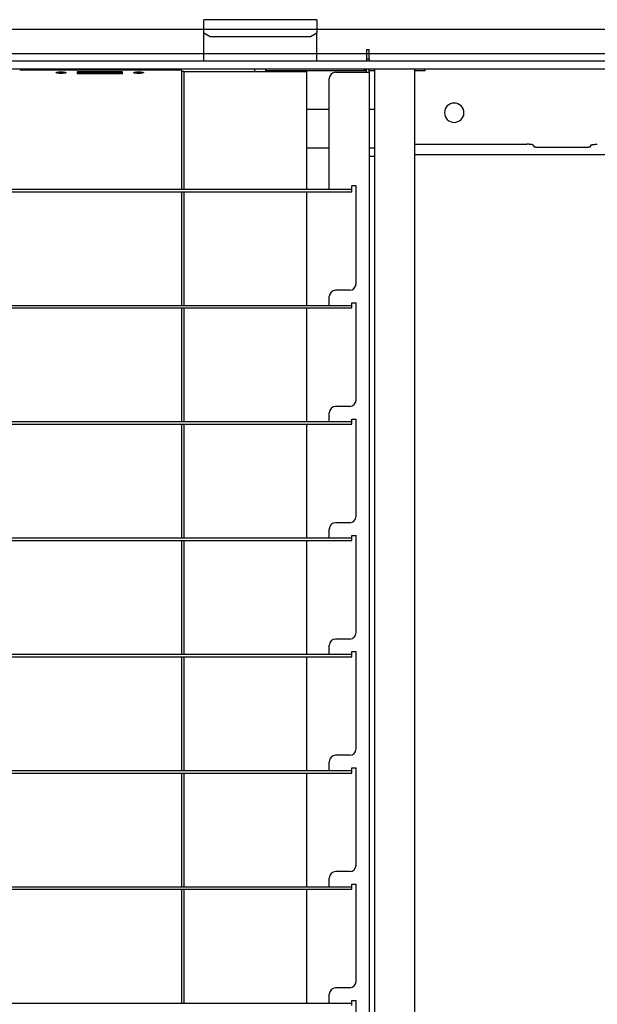
# Model space of a CAD drawing. Extents: x -57 to 354, y -38 to 248.
# Drawn here: x 67 to 70, y 27 to 32 of the extents above; entities that cross this region are included whole.
import ezdxf

# ---------------------------------------------------------------- set-up
doc = ezdxf.new("R2010")
doc.units = 0
doc.header["$MEASUREMENT"] = 0
doc.linetypes.add('CENTER1', pattern=[10, 6.25, -1.25, 1.25, -1.25])
for name, color, linetype in [('_9-0_中心線', 7, 'CONTINUOUS'), ('_9-3_太線２', 7, 'CONTINUOUS'), ('_9-A_中線', 7, 'CONTINUOUS')]:
    doc.layers.add(name, color=color, linetype=linetype)

msp = doc.modelspace()

# ---------------------------------------------------------------- linework, layer by layer
at = {"layer": '_9-0_中心線', "color": 4, "linetype": 'CENTER1'}
msp.add_line((-14.4529, 32.3316), (120.1117, 32.3316), dxfattribs=at)
at = {"layer": '_9-3_太線２', "color": 2, "linetype": 'Continuous'}
msp.add_line((55.6721, 32.2066), (75.4221, 32.2066), dxfattribs=at)
at = {"layer": '_9-A_中線', "color": 7, "linetype": 'Continuous'}
for p, q in [((67.8573, 32.1683), (67.8573, 32.3802)), ((68.4367, 32.3802), (67.8573, 32.3802)), ((68.4367, 32.3802), (68.4367, 32.3112)), ((67.8904, 32.2923), (67.8573, 32.3112)), ((68.4367, 32.3112), (68.4036, 32.2923)), ((68.4367, 32.1683), (68.4367, 32.3112)), ((68.4036, 32.2923), (67.8904, 32.2923)), ((68.6907, 32.227), (68.704, 32.227)), ((68.6907, 32.227), (68.6907, 32.1774)), ((68.704, 32.1774), (68.704, 32.227)), ((68.6907, 32.1683), (65.9174, 32.1683)), ((68.704, 32.1774), (68.6907, 32.1774)), ((68.6907, 32.1774), (68.6907, 32.1683)), ((68.704, 32.1683), (68.6907, 32.1683)), ((68.704, 32.1774), (68.704, 32.1683)), ((70.9745, 32.1683), (68.704, 32.1683)), ((68.1184, 32.1269), (65.9836, 32.1269)), ((68.1184, 32.1269), (65.9836, 32.1269)), ((66.9137, 32.1236), (67.7349, 32.1236)), ((67.1009, 32.1087), (67.101, 32.1089)), ((67.101, 32.1087), (67.1009, 32.1087)), ((67.101, 32.1089), (67.1011, 32.109)), ((67.1011, 32.1085), (67.101, 32.1087)), ((67.1011, 32.109), (67.1012, 32.109)), ((67.1012, 32.1084), (67.1011, 32.1085)), ((67.1012, 32.109), (67.1013, 32.1092)), ((67.1013, 32.1084), (67.1012, 32.1084)), ((67.1013, 32.1092), (67.1014, 32.1092)), ((67.1014, 32.1082), (67.1013, 32.1084)), ((67.1014, 32.1092), (67.1015, 32.1094)), ((67.1015, 32.1082), (67.1014, 32.1082)), ((67.1015, 32.1094), (67.1016, 32.1095)), ((67.1016, 32.108), (67.1015, 32.1082)), ((67.1016, 32.1095), (67.1017, 32.1095)), ((67.1017, 32.108), (67.1016, 32.108)), ((67.1017, 32.1095), (67.1018, 32.1097)), ((67.1019, 32.1077), (67.1017, 32.108)), ((67.1018, 32.1097), (67.1019, 32.1097)), ((67.1019, 32.1097), (67.1021, 32.1098)), ((67.1021, 32.1077), (67.1019, 32.1077)), ((67.1021, 32.1098), (67.1022, 32.1098)), ((67.1022, 32.1075), (67.1021, 32.1077)), ((67.1022, 32.1098), (67.1023, 32.11)), ((67.1023, 32.1075), (67.1022, 32.1075)), ((67.1023, 32.11), (67.1024, 32.11)), ((67.1024, 32.1074), (67.1023, 32.1075)), ((67.1024, 32.11), (67.1025, 32.1102)), ((67.1027, 32.1074), (67.1024, 32.1074)), ((67.1025, 32.1102), (67.1028, 32.1102)), ((67.1028, 32.1072), (67.1027, 32.1074)), ((67.1028, 32.1102), (67.1029, 32.1103)), ((67.1029, 32.1072), (67.1028, 32.1072)), ((67.1029, 32.1103), (67.1031, 32.1103)), ((67.1031, 32.107), (67.1029, 32.1072)), ((67.1031, 32.1103), (67.1032, 32.1105)), ((67.1035, 32.107), (67.1031, 32.107)), ((67.1032, 32.1105), (67.1036, 32.1105)), ((67.1036, 32.1069), (67.1035, 32.107)), ((67.1036, 32.1105), (67.1037, 32.1107)), ((67.104, 32.1069), (67.1036, 32.1069)), ((67.1037, 32.1107), (67.1041, 32.1107)), ((67.1041, 32.1067), (67.104, 32.1069)), ((67.1041, 32.1107), (67.1043, 32.1108)), ((67.1047, 32.1067), (67.1041, 32.1067)), ((67.1043, 32.1108), (67.105, 32.1108)), ((67.1049, 32.1065), (67.1047, 32.1067)), ((67.1058, 32.1065), (67.1049, 32.1065)), ((67.105, 32.1108), (67.1052, 32.111)), ((67.1052, 32.111), (67.1064, 32.111)), ((67.1059, 32.1064), (67.1058, 32.1065)), ((67.1072, 32.1064), (67.1059, 32.1064)), ((67.1064, 32.111), (67.1065, 32.1112)), ((67.1065, 32.1112), (67.1077, 32.1112)), ((67.1074, 32.1062), (67.1072, 32.1064)), ((67.1084, 32.1062), (67.1074, 32.1062)), ((67.1077, 32.1112), (67.1078, 32.1113)), ((67.1078, 32.1113), (67.1088, 32.1113)), ((67.1086, 32.106), (67.1084, 32.1062)), ((67.1097, 32.106), (67.1086, 32.106)), ((67.1088, 32.1113), (67.109, 32.1115)), ((67.109, 32.1115), (67.1101, 32.1115)), ((67.1098, 32.1059), (67.1097, 32.106)), ((67.111, 32.1059), (67.1098, 32.1059)), ((67.1101, 32.1115), (67.1103, 32.1117)), ((67.1103, 32.1117), (67.1114, 32.1117)), ((67.1111, 32.1057), (67.111, 32.1059)), ((67.1123, 32.1057), (67.1111, 32.1057)), ((67.1114, 32.1117), (67.1116, 32.1118)), ((67.1116, 32.1118), (67.1129, 32.1118)), ((67.1124, 32.1055), (67.1123, 32.1057)), ((67.1138, 32.1055), (67.1124, 32.1055)), ((67.1129, 32.1118), (67.113, 32.112)), ((67.113, 32.112), (67.1146, 32.112)), ((67.114, 32.1054), (67.1138, 32.1055)), ((67.116, 32.1054), (67.114, 32.1054)), ((67.1146, 32.112), (67.1147, 32.1122)), ((67.1147, 32.1122), (67.1169, 32.1122)), ((67.1162, 32.1052), (67.116, 32.1054)), ((67.1192, 32.1052), (67.1162, 32.1052)), ((67.1169, 32.1122), (67.117, 32.1123)), ((67.117, 32.1123), (67.1211, 32.1123)), ((67.1193, 32.105), (67.1192, 32.1052)), ((67.132, 32.105), (67.1193, 32.105)), ((67.1211, 32.1123), (67.1212, 32.1125)), ((67.1212, 32.1125), (67.1302, 32.1125)), ((67.1302, 32.1125), (67.1303, 32.1123)), ((67.1303, 32.1123), (67.1344, 32.1123)), ((67.1322, 32.1052), (67.132, 32.105)), ((67.1352, 32.1052), (67.1322, 32.1052)), ((67.1344, 32.1123), (67.1345, 32.1122)), ((67.1345, 32.1122), (67.1367, 32.1122)), ((67.1354, 32.1054), (67.1352, 32.1052)), ((67.1374, 32.1054), (67.1354, 32.1054)), ((67.1367, 32.1122), (67.1368, 32.112)), ((67.1368, 32.112), (67.1384, 32.112)), ((67.1375, 32.1055), (67.1374, 32.1054)), ((67.139, 32.1055), (67.1375, 32.1055)), ((67.1384, 32.112), (67.1385, 32.1118)), ((67.1385, 32.1118), (67.1398, 32.1118)), ((67.1391, 32.1057), (67.139, 32.1055)), ((67.1403, 32.1057), (67.1391, 32.1057)), ((67.1398, 32.1118), (67.14, 32.1117)), ((67.14, 32.1117), (67.1411, 32.1117)), ((67.1404, 32.1059), (67.1403, 32.1057)), ((67.1415, 32.1059), (67.1404, 32.1059)), ((67.1411, 32.1117), (67.1412, 32.1115)), ((67.1412, 32.1115), (67.1424, 32.1115)), ((67.1417, 32.106), (67.1415, 32.1059)), ((67.1428, 32.106), (67.1417, 32.106)), ((67.1424, 32.1115), (67.1425, 32.1113)), ((67.1425, 32.1113), (67.1436, 32.1113)), ((67.143, 32.1062), (67.1428, 32.106)), ((67.144, 32.1062), (67.143, 32.1062)), ((67.1436, 32.1113), (67.1437, 32.1112)), ((67.1437, 32.1112), (67.1449, 32.1112)), ((67.1441, 32.1064), (67.144, 32.1062)), ((67.1455, 32.1064), (67.1441, 32.1064)), ((67.1449, 32.1112), (67.145, 32.111)), ((67.145, 32.111), (67.1462, 32.111)), ((67.1456, 32.1065), (67.1455, 32.1064)), ((67.1465, 32.1065), (67.1456, 32.1065)), ((67.1462, 32.111), (67.1464, 32.1108)), ((67.1464, 32.1108), (67.1471, 32.1108)), ((67.1467, 32.1067), (67.1465, 32.1065)), ((67.1472, 32.1067), (67.1467, 32.1067)), ((67.1471, 32.1108), (67.1472, 32.1107)), ((67.1472, 32.1107), (67.1477, 32.1107)), ((67.1474, 32.1069), (67.1472, 32.1067)), ((67.1478, 32.1069), (67.1474, 32.1069)), ((67.1477, 32.1107), (67.1478, 32.1105)), ((67.1478, 32.1105), (67.1482, 32.1105)), ((67.1479, 32.107), (67.1478, 32.1069)), ((67.1483, 32.107), (67.1479, 32.107)), ((67.1482, 32.1105), (67.1483, 32.1103)), ((67.1483, 32.1103), (67.1485, 32.1103)), ((67.1485, 32.1072), (67.1483, 32.107)), ((67.1485, 32.1103), (67.1486, 32.1102)), ((67.1486, 32.1072), (67.1485, 32.1072)), ((67.1486, 32.1102), (67.1488, 32.1102)), ((67.1487, 32.1074), (67.1486, 32.1072)), ((67.149, 32.1074), (67.1487, 32.1074)), ((67.1488, 32.1102), (67.149, 32.11)), ((67.149, 32.11), (67.1491, 32.11)), ((67.1491, 32.1075), (67.149, 32.1074)), ((67.1491, 32.11), (67.1492, 32.1098)), ((67.1492, 32.1075), (67.1491, 32.1075)), ((67.1492, 32.1098), (67.1493, 32.1098)), ((67.1493, 32.1077), (67.1492, 32.1075)), ((67.1493, 32.1098), (67.1494, 32.1097)), ((67.1494, 32.1077), (67.1493, 32.1077)), ((67.1494, 32.1097), (67.1495, 32.1097)), ((67.1495, 32.1079), (67.1494, 32.1077)), ((67.1495, 32.1097), (67.1497, 32.1095)), ((67.1497, 32.108), (67.1495, 32.1079)), ((67.1497, 32.1095), (67.1498, 32.1095)), ((67.1498, 32.108), (67.1497, 32.108)), ((67.1498, 32.1095), (67.1499, 32.1094)), ((67.1499, 32.1082), (67.1498, 32.108)), ((67.1499, 32.1094), (67.15, 32.1092)), ((67.15, 32.1082), (67.1499, 32.1082)), ((67.15, 32.1092), (67.1501, 32.1092)), ((67.1501, 32.1084), (67.15, 32.1082)), ((67.1501, 32.1092), (67.1502, 32.109)), ((67.1502, 32.1084), (67.1501, 32.1084)), ((67.1502, 32.109), (67.1503, 32.109)), ((67.1503, 32.1085), (67.1502, 32.1084)), ((67.1503, 32.109), (67.1504, 32.1089)), ((67.1504, 32.1087), (67.1503, 32.1085)), ((67.1504, 32.1089), (67.1505, 32.1087)), ((67.1505, 32.1087), (67.1504, 32.1087)), ((67.4402, 32.1137), (67.2085, 32.1137)), ((67.2085, 32.1137), (67.2085, 32.1103)), ((67.2085, 32.1103), (67.2085, 32.1038)), ((67.2085, 32.1103), (67.214, 32.1103)), ((67.2085, 32.1038), (67.4402, 32.1038)), ((67.214, 32.1121), (67.2163, 32.1124)), ((67.2342, 32.1089), (67.214, 32.1121)), ((67.214, 32.1121), (67.214, 32.1088)), ((67.214, 32.1057), (67.2342, 32.1089)), ((67.2237, 32.1072), (67.214, 32.1088)), ((67.214, 32.1057), (67.214, 32.1038)), ((67.2163, 32.1053), (67.214, 32.1057)), ((67.2163, 32.1124), (67.2388, 32.1089)), ((67.2388, 32.1089), (67.2163, 32.1053)), ((67.2163, 32.1053), (67.2163, 32.1038)), ((67.2388, 32.1056), (67.2276, 32.1038)), ((67.2302, 32.1103), (67.2428, 32.1103)), ((67.2388, 32.1089), (67.2388, 32.1056)), ((67.2583, 32.1055), (67.2428, 32.1122)), ((67.2428, 32.1122), (67.2483, 32.1122)), ((67.2428, 32.1122), (67.2428, 32.1089)), ((67.2546, 32.1038), (67.2428, 32.1089)), ((67.2483, 32.1249), (67.2946, 32.1261)), ((67.2483, 32.1122), (67.2529, 32.1103)), ((67.2529, 32.1103), (67.268, 32.1103)), ((67.2546, 32.1095), (67.2604, 32.1068)), ((67.2664, 32.1095), (67.2546, 32.1095)), ((67.2627, 32.1055), (67.2583, 32.1055)), ((67.2583, 32.1055), (67.2583, 32.1038)), ((67.2604, 32.1068), (67.2664, 32.1095)), ((67.2782, 32.1122), (67.2627, 32.1055)), ((67.2627, 32.1055), (67.2627, 32.1038)), ((67.2645, 32.1236), (67.2662, 32.1236)), ((67.2662, 32.1236), (67.2664, 32.1238)), ((67.2664, 32.1238), (67.2702, 32.1238)), ((67.2782, 32.1089), (67.2664, 32.1038)), ((67.268, 32.1103), (67.2726, 32.1122)), ((67.2702, 32.1238), (67.2704, 32.1239)), ((67.2704, 32.1239), (67.2758, 32.1239)), ((67.2726, 32.1122), (67.2782, 32.1122)), ((67.2758, 32.1239), (67.2761, 32.1241)), ((67.2761, 32.1241), (67.2862, 32.1241)), ((67.2782, 32.1122), (67.2782, 32.1089)), ((67.2782, 32.1103), (67.2842, 32.1103)), ((67.2842, 32.1122), (67.2896, 32.1122)), ((67.2842, 32.1056), (67.2842, 32.1122)), ((67.2912, 32.1056), (67.2842, 32.1056)), ((67.2842, 32.1056), (67.2842, 32.1038)), ((67.2862, 32.1241), (67.2865, 32.1242)), ((67.2865, 32.1242), (67.3029, 32.1242)), ((67.2896, 32.1072), (67.2998, 32.1122)), ((67.2896, 32.1122), (67.2896, 32.1072)), ((67.2896, 32.1103), (67.2958, 32.1103)), ((67.3016, 32.1107), (67.2912, 32.1056)), ((67.2912, 32.1056), (67.2912, 32.1038)), ((67.3016, 32.1074), (67.2943, 32.1038)), ((67.2946, 32.1261), (67.2957, 32.1261)), ((67.2957, 32.1261), (67.2958, 32.1262)), ((67.2958, 32.1262), (67.3086, 32.1262)), ((67.2998, 32.1122), (67.3035, 32.1122)), ((67.312, 32.1056), (67.3016, 32.1107)), ((67.3016, 32.1107), (67.3016, 32.1074)), ((67.3089, 32.1038), (67.3016, 32.1074)), ((67.3029, 32.1242), (67.3031, 32.1244)), ((67.3031, 32.1244), (67.3243, 32.1244)), ((67.3035, 32.1122), (67.3137, 32.1072)), ((67.3075, 32.1103), (67.3137, 32.1103)), ((67.34, 32.1263), (67.3086, 32.1263)), ((67.312, 32.1056), (67.312, 32.1038)), ((67.319, 32.1056), (67.312, 32.1056)), ((67.3137, 32.1072), (67.3137, 32.1122)), ((67.3137, 32.1122), (67.319, 32.1122)), ((67.319, 32.1122), (67.319, 32.1056)), ((67.319, 32.1103), (67.3285, 32.1103)), ((67.319, 32.1056), (67.319, 32.1038)), ((67.3221, 32.1258), (67.3274, 32.1258)), ((67.3221, 32.1249), (67.3221, 32.1258)), ((67.3249, 32.1249), (67.3221, 32.1249)), ((67.3243, 32.1244), (67.3455, 32.1244)), ((67.3279, 32.125), (67.3249, 32.1249)), ((67.3274, 32.1258), (67.3274, 32.1251)), ((67.3274, 32.1251), (67.3342, 32.1251)), ((67.3274, 32.1251), (67.3274, 32.125)), ((67.3342, 32.1251), (67.3279, 32.125)), ((67.3285, 32.1056), (67.3285, 32.1122)), ((67.3285, 32.1122), (67.3338, 32.1122)), ((67.3354, 32.1056), (67.3285, 32.1056)), ((67.3285, 32.1056), (67.3285, 32.1038)), ((67.3338, 32.1122), (67.3338, 32.1072)), ((67.3338, 32.1072), (67.344, 32.1122)), ((67.3338, 32.1103), (67.34, 32.1103)), ((67.3342, 32.1251), (67.3342, 32.1251)), ((67.3459, 32.1107), (67.3354, 32.1056)), ((67.3354, 32.1056), (67.3354, 32.1038)), ((67.3459, 32.1074), (67.3385, 32.1038)), ((67.34, 32.1262), (67.3529, 32.1262)), ((67.344, 32.1122), (67.3477, 32.1122)), ((67.3455, 32.1244), (67.3458, 32.1242)), ((67.3458, 32.1242), (67.3621, 32.1242)), ((67.3563, 32.1056), (67.3459, 32.1107)), ((67.3459, 32.1107), (67.3459, 32.1074)), ((67.3532, 32.1038), (67.3459, 32.1074)), ((67.3477, 32.1122), (67.3579, 32.1072)), ((67.3517, 32.1103), (67.3579, 32.1103)), ((67.3529, 32.1262), (67.353, 32.1261)), ((67.353, 32.1261), (67.354, 32.1261)), ((67.354, 32.1261), (67.4003, 32.1249)), ((67.3633, 32.1056), (67.3563, 32.1056)), ((67.3563, 32.1056), (67.3563, 32.1038)), ((67.3579, 32.1072), (67.3579, 32.1122)), ((67.3579, 32.1122), (67.3633, 32.1122)), ((67.3621, 32.1242), (67.3624, 32.1241)), ((67.3624, 32.1241), (67.3726, 32.1241)), ((67.3633, 32.1122), (67.3633, 32.1056)), ((67.3633, 32.1103), (67.3952, 32.1103)), ((67.3633, 32.1056), (67.3633, 32.1038)), ((67.3711, 32.1076), (67.3721, 32.1085)), ((67.3721, 32.1068), (67.3711, 32.1076)), ((67.3711, 32.1076), (67.3711, 32.1043)), ((67.3717, 32.1038), (67.3711, 32.1043)), ((67.3721, 32.1085), (67.3741, 32.1091)), ((67.3744, 32.1061), (67.3721, 32.1068)), ((67.3721, 32.1068), (67.3721, 32.1038)), ((67.3726, 32.1241), (67.3728, 32.1239)), ((67.3728, 32.1239), (67.3782, 32.1239)), ((67.3741, 32.1091), (67.3776, 32.1096)), ((67.3781, 32.1058), (67.3744, 32.1061)), ((67.3744, 32.1061), (67.3744, 32.1038)), ((67.3772, 32.1082), (67.3765, 32.1076)), ((67.3765, 32.1076), (67.3769, 32.1071)), ((67.3769, 32.1071), (67.3783, 32.1067)), ((67.3785, 32.1086), (67.3772, 32.1082)), ((67.3772, 32.1082), (67.3772, 32.107)), ((67.3776, 32.1096), (67.3825, 32.1097)), ((67.3825, 32.1056), (67.3781, 32.1058)), ((67.3781, 32.1058), (67.3781, 32.1038)), ((67.3782, 32.1239), (67.3785, 32.1238)), ((67.3783, 32.1067), (67.3809, 32.1065)), ((67.3785, 32.1238), (67.3822, 32.1238)), ((67.3809, 32.1088), (67.3785, 32.1086)), ((67.3785, 32.1086), (67.3785, 32.1067)), ((67.3836, 32.1089), (67.3809, 32.1088)), ((67.3809, 32.1088), (67.3809, 32.1065)), ((67.3809, 32.1065), (67.3836, 32.1064)), ((67.3822, 32.1238), (67.3825, 32.1236)), ((67.3825, 32.1236), (67.3841, 32.1236)), ((67.3825, 32.1097), (67.3952, 32.1097)), ((67.3836, 32.1056), (67.3825, 32.1056)), ((67.3825, 32.1056), (67.3825, 32.1038)), ((67.3952, 32.1089), (67.3836, 32.1089)), ((67.3836, 32.1089), (67.3836, 32.1064)), ((67.3836, 32.1064), (67.3952, 32.1064)), ((67.3952, 32.1056), (67.3836, 32.1056)), ((67.3952, 32.1097), (67.3952, 32.1122)), ((67.3952, 32.1122), (67.4006, 32.1122)), ((67.3952, 32.1064), (67.3952, 32.1089)), ((67.4006, 32.1056), (67.3952, 32.1056)), ((67.4006, 32.1122), (67.4006, 32.1056)), ((67.4006, 32.1103), (67.4164, 32.1103)), ((67.4006, 32.1056), (67.4006, 32.1038)), ((67.4077, 32.1089), (67.4302, 32.1124)), ((67.4302, 32.1053), (67.4077, 32.1089)), ((67.4077, 32.1089), (67.4077, 32.1056)), ((67.4189, 32.1038), (67.4077, 32.1056)), ((67.4325, 32.1121), (67.4124, 32.1089)), ((67.4124, 32.1089), (67.4325, 32.1057)), ((67.4325, 32.1088), (67.4229, 32.1072)), ((67.4302, 32.1124), (67.4325, 32.1121)), ((67.4325, 32.1057), (67.4302, 32.1053)), ((67.4302, 32.1053), (67.4302, 32.1038)), ((67.4325, 32.1121), (67.4325, 32.1088)), ((67.4325, 32.1103), (67.4402, 32.1103)), ((67.4325, 32.1057), (67.4325, 32.1038)), ((67.4402, 32.1103), (67.4402, 32.1137)), ((67.4402, 32.1038), (67.4402, 32.1103)), ((67.4981, 32.1087), (67.4982, 32.1089)), ((67.4982, 32.1087), (67.4981, 32.1087)), ((67.4982, 32.1089), (67.4983, 32.109)), ((67.4983, 32.1085), (67.4982, 32.1087)), ((67.4983, 32.109), (67.4984, 32.109)), ((67.4984, 32.1084), (67.4983, 32.1085)), ((67.4984, 32.109), (67.4985, 32.1092)), ((67.4985, 32.1084), (67.4984, 32.1084)), ((67.4985, 32.1092), (67.4987, 32.1092)), ((67.4987, 32.1082), (67.4985, 32.1084)), ((67.4987, 32.1092), (67.4988, 32.1094)), ((67.4988, 32.1082), (67.4987, 32.1082)), ((67.4988, 32.1094), (67.4989, 32.1095)), ((67.4989, 32.108), (67.4988, 32.1082)), ((67.4989, 32.1095), (67.499, 32.1095)), ((67.499, 32.108), (67.4989, 32.108)), ((67.499, 32.1095), (67.4991, 32.1097)), ((67.4992, 32.1077), (67.499, 32.108)), ((67.4991, 32.1097), (67.4992, 32.1097)), ((67.4992, 32.1097), (67.4993, 32.1098)), ((67.4993, 32.1077), (67.4992, 32.1077)), ((67.4993, 32.1098), (67.4994, 32.1098)), ((67.4994, 32.1075), (67.4993, 32.1077)), ((67.4994, 32.1098), (67.4996, 32.11)), ((67.4996, 32.1075), (67.4994, 32.1075)), ((67.4996, 32.11), (67.4997, 32.11)), ((67.4997, 32.1074), (67.4996, 32.1075)), ((67.4997, 32.11), (67.4998, 32.1102)), ((67.4999, 32.1074), (67.4997, 32.1074)), ((67.4998, 32.1102), (67.5001, 32.1102)), ((67.5001, 32.1072), (67.4999, 32.1074)), ((67.5001, 32.1102), (67.5002, 32.1103)), ((67.5002, 32.1072), (67.5001, 32.1072)), ((67.5002, 32.1103), (67.5003, 32.1103)), ((67.5003, 32.107), (67.5002, 32.1072)), ((67.5003, 32.1103), (67.5005, 32.1105)), ((67.5007, 32.107), (67.5003, 32.107)), ((67.5005, 32.1105), (67.5008, 32.1105)), ((67.5008, 32.1069), (67.5007, 32.107)), ((67.5008, 32.1105), (67.501, 32.1107)), ((67.5013, 32.1069), (67.5008, 32.1069)), ((67.501, 32.1107), (67.5014, 32.1107)), ((67.5014, 32.1067), (67.5013, 32.1069)), ((67.5014, 32.1107), (67.5015, 32.1108)), ((67.502, 32.1067), (67.5014, 32.1067)), ((67.5015, 32.1108), (67.5023, 32.1108)), ((67.5021, 32.1065), (67.502, 32.1067)), ((67.503, 32.1065), (67.5021, 32.1065)), ((67.5023, 32.1108), (67.5024, 32.111)), ((67.5024, 32.111), (67.5036, 32.111)), ((67.5032, 32.1064), (67.503, 32.1065)), ((67.5045, 32.1064), (67.5032, 32.1064)), ((67.5036, 32.111), (67.5038, 32.1112)), ((67.5038, 32.1112), (67.5049, 32.1112)), ((67.5046, 32.1062), (67.5045, 32.1064)), ((67.5057, 32.1062), (67.5046, 32.1062)), ((67.5049, 32.1112), (67.5051, 32.1113)), ((67.5051, 32.1113), (67.5061, 32.1113)), ((67.5058, 32.106), (67.5057, 32.1062)), ((67.507, 32.106), (67.5058, 32.106)), ((67.5061, 32.1113), (67.5062, 32.1115)), ((67.5062, 32.1115), (67.5074, 32.1115)), ((67.5071, 32.1059), (67.507, 32.106)), ((67.5083, 32.1059), (67.5071, 32.1059)), ((67.5074, 32.1115), (67.5075, 32.1117)), ((67.5075, 32.1117), (67.5087, 32.1117)), ((67.5084, 32.1057), (67.5083, 32.1059)), ((67.5095, 32.1057), (67.5084, 32.1057)), ((67.5087, 32.1117), (67.5088, 32.1118)), ((67.5088, 32.1118), (67.5101, 32.1118)), ((67.5097, 32.1055), (67.5095, 32.1057)), ((67.5111, 32.1055), (67.5097, 32.1055)), ((67.5101, 32.1118), (67.5103, 32.112)), ((67.5103, 32.112), (67.5118, 32.112)), ((67.5113, 32.1054), (67.5111, 32.1055)), ((67.5133, 32.1054), (67.5113, 32.1054)), ((67.5118, 32.112), (67.512, 32.1122)), ((67.512, 32.1122), (67.5141, 32.1122)), ((67.5134, 32.1052), (67.5133, 32.1054)), ((67.5165, 32.1052), (67.5134, 32.1052)), ((67.5141, 32.1122), (67.5143, 32.1123)), ((67.5143, 32.1123), (67.5183, 32.1123)), ((67.5166, 32.105), (67.5165, 32.1052)), ((67.5293, 32.105), (67.5166, 32.105)), ((67.5183, 32.1123), (67.5185, 32.1125)), ((67.5185, 32.1125), (67.5274, 32.1125)), ((67.5274, 32.1125), (67.5275, 32.1123)), ((67.5275, 32.1123), (67.5316, 32.1123)), ((67.5295, 32.1052), (67.5293, 32.105)), ((67.5325, 32.1052), (67.5295, 32.1052)), ((67.5316, 32.1123), (67.5318, 32.1122)), ((67.5318, 32.1122), (67.5339, 32.1122)), ((67.5326, 32.1054), (67.5325, 32.1052)), ((67.5346, 32.1054), (67.5326, 32.1054)), ((67.5339, 32.1122), (67.5341, 32.112)), ((67.5341, 32.112), (67.5356, 32.112)), ((67.5348, 32.1055), (67.5346, 32.1054)), ((67.5362, 32.1055), (67.5348, 32.1055)), ((67.5356, 32.112), (67.5358, 32.1118)), ((67.5358, 32.1118), (67.5371, 32.1118)), ((67.5364, 32.1057), (67.5362, 32.1055)), ((67.5375, 32.1057), (67.5364, 32.1057)), ((67.5371, 32.1118), (67.5372, 32.1117)), ((67.5372, 32.1117), (67.5384, 32.1117)), ((67.5376, 32.1059), (67.5375, 32.1057)), ((67.5388, 32.1059), (67.5376, 32.1059)), ((67.5384, 32.1117), (67.5385, 32.1115)), ((67.5385, 32.1115), (67.5396, 32.1115)), ((67.5389, 32.106), (67.5388, 32.1059)), ((67.5401, 32.106), (67.5389, 32.106)), ((67.5396, 32.1115), (67.5398, 32.1113)), ((67.5398, 32.1113), (67.5408, 32.1113)), ((67.5402, 32.1062), (67.5401, 32.106)), ((67.5413, 32.1062), (67.5402, 32.1062)), ((67.5408, 32.1113), (67.541, 32.1112)), ((67.541, 32.1112), (67.5421, 32.1112)), ((67.5414, 32.1064), (67.5413, 32.1062)), ((67.5427, 32.1064), (67.5414, 32.1064)), ((67.5421, 32.1112), (67.5423, 32.111)), ((67.5423, 32.111), (67.5435, 32.111)), ((67.5429, 32.1065), (67.5427, 32.1064)), ((67.5438, 32.1065), (67.5429, 32.1065)), ((67.5435, 32.111), (67.5436, 32.1108)), ((67.5436, 32.1108), (67.5443, 32.1108)), ((67.5439, 32.1067), (67.5438, 32.1065)), ((67.5445, 32.1067), (67.5439, 32.1067)), ((67.5443, 32.1108), (67.5445, 32.1107)), ((67.5445, 32.1107), (67.5449, 32.1107)), ((67.5446, 32.1069), (67.5445, 32.1067)), ((67.5451, 32.1069), (67.5446, 32.1069)), ((67.5449, 32.1107), (67.5451, 32.1105)), ((67.5451, 32.1105), (67.5455, 32.1105)), ((67.5452, 32.107), (67.5451, 32.1069)), ((67.5456, 32.107), (67.5452, 32.107)), ((67.5455, 32.1105), (67.5456, 32.1103)), ((67.5456, 32.1103), (67.5457, 32.1103)), ((67.5457, 32.1072), (67.5456, 32.107)), ((67.5457, 32.1103), (67.5459, 32.1102)), ((67.5459, 32.1072), (67.5457, 32.1072)), ((67.5459, 32.1102), (67.5461, 32.1102)), ((67.546, 32.1074), (67.5459, 32.1072)), ((67.5462, 32.1074), (67.546, 32.1074)), ((67.5461, 32.1102), (67.5462, 32.11)), ((67.5462, 32.11), (67.5463, 32.11)), ((67.5463, 32.1075), (67.5462, 32.1074)), ((67.5463, 32.11), (67.5465, 32.1098)), ((67.5465, 32.1075), (67.5463, 32.1075)), ((67.5465, 32.1098), (67.5466, 32.1098)), ((67.5466, 32.1077), (67.5465, 32.1075)), ((67.5466, 32.1098), (67.5467, 32.1097)), ((67.5467, 32.1077), (67.5466, 32.1077)), ((67.5467, 32.1097), (67.5468, 32.1097)), ((67.5468, 32.1079), (67.5467, 32.1077)), ((67.5468, 32.1097), (67.5469, 32.1095)), ((67.5469, 32.108), (67.5468, 32.1079)), ((67.5469, 32.1095), (67.547, 32.1095)), ((67.547, 32.108), (67.5469, 32.108)), ((67.547, 32.1095), (67.5471, 32.1094)), ((67.5471, 32.1082), (67.547, 32.108)), ((67.5471, 32.1094), (67.5472, 32.1092)), ((67.5472, 32.1082), (67.5471, 32.1082)), ((67.5472, 32.1092), (67.5474, 32.1092)), ((67.5474, 32.1084), (67.5472, 32.1082)), ((67.5474, 32.1092), (67.5475, 32.109)), ((67.5475, 32.1084), (67.5474, 32.1084)), ((67.5475, 32.109), (67.5476, 32.109)), ((67.5476, 32.1085), (67.5475, 32.1084)), ((67.5476, 32.109), (67.5477, 32.1089)), ((67.5477, 32.1087), (67.5476, 32.1085)), ((67.5477, 32.1089), (67.5478, 32.1087)), ((67.5478, 32.1087), (67.5477, 32.1087)), ((67.7349, 32.1236), (67.7353, 32.1236)), ((67.7353, 32.1236), (67.7353, 32.1234)), ((67.7353, 32.1234), (67.7359, 32.1234)), ((67.7359, 32.1234), (67.736, 32.1233)), ((67.736, 32.1233), (67.7366, 32.1233)), ((67.7366, 32.1233), (67.7367, 32.1231)), ((67.7367, 32.1231), (67.7372, 32.1231)), ((67.7372, 32.1231), (67.7373, 32.1229)), ((67.7373, 32.1229), (67.7378, 32.1229)), ((67.7378, 32.1229), (67.7378, 32.1228)), ((67.7378, 32.1228), (67.7382, 32.1228)), ((67.7382, 32.1228), (67.7383, 32.1226)), ((67.7383, 32.1226), (67.7387, 32.1226)), ((67.7387, 32.1226), (67.7387, 32.1224)), ((67.7387, 32.1224), (67.739, 32.1224)), ((67.739, 32.1224), (67.7391, 32.1223)), ((67.7391, 32.1223), (67.7394, 32.1223)), ((67.7394, 32.1223), (67.7394, 32.1221)), ((67.7394, 32.1221), (67.7396, 32.1221)), ((67.7396, 32.1221), (67.7397, 32.1219)), ((67.7397, 32.1219), (67.7399, 32.1219)), ((67.7399, 32.1219), (67.7399, 32.1218)), ((67.7399, 32.1218), (67.7401, 32.1218)), ((67.7401, 32.1218), (67.7402, 32.1216)), ((67.7402, 32.1216), (67.7403, 32.1216)), ((67.7403, 32.1216), (67.7404, 32.1214)), ((67.7404, 32.1214), (67.7405, 32.1214)), ((67.7405, 32.1214), (67.7406, 32.1213)), ((67.7406, 32.1213), (67.7407, 32.1213)), ((67.7407, 32.1213), (67.7408, 32.1211)), ((67.7408, 32.1211), (67.7409, 32.1211)), ((67.7409, 32.1211), (67.7409, 32.1209)), ((67.7409, 32.1209), (67.741, 32.1209)), ((67.741, 32.1209), (67.7411, 32.1208)), ((67.7411, 32.1208), (67.7412, 32.1208)), ((67.7412, 32.1208), (67.7412, 32.1206)), ((67.7412, 32.1206), (67.7412, 32.1206)), ((67.7412, 32.1206), (67.7413, 32.1204)), ((67.7413, 32.1204), (67.7414, 32.1204)), ((67.7414, 32.1204), (67.7414, 32.1203)), ((67.7414, 32.1203), (67.7415, 32.1203)), ((67.7415, 32.1203), (67.7415, 32.1201)), ((67.7415, 32.1201), (67.7416, 32.1201)), ((67.7416, 32.1201), (67.7416, 32.1199)), ((67.7416, 32.1199), (67.7417, 32.1199)), ((67.7417, 32.1199), (67.7417, 32.1198)), ((67.7417, 32.1198), (67.7418, 32.1198)), ((67.7418, 32.1198), (67.7418, 32.1196)), ((67.7418, 32.1196), (67.7419, 32.1196)), ((67.7419, 32.1196), (67.7419, 32.1194)), ((67.7419, 32.1194), (67.7419, 32.1194)), ((67.7419, 32.1194), (67.742, 32.1193)), ((67.742, 32.1193), (67.742, 32.1193)), ((67.742, 32.1193), (67.742, 32.1191)), ((67.742, 32.1191), (67.7421, 32.1191)), ((67.7421, 32.1191), (67.7421, 32.119)), ((67.7421, 32.119), (67.7421, 32.119)), ((67.7421, 32.119), (67.7422, 32.1188)), ((67.7422, 32.1188), (67.7422, 32.1188)), ((67.7422, 32.1188), (67.7422, 32.1186)), ((67.7422, 32.1186), (67.7423, 32.1186)), ((67.7423, 32.1186), (67.7423, 32.1185)), ((67.7423, 32.1185), (67.7423, 32.1185)), ((67.7423, 32.1185), (67.7423, 32.1183)), ((67.7423, 32.1183), (67.7424, 32.1183)), ((67.7424, 32.1183), (67.7424, 32.1181)), ((67.7424, 32.1181), (67.7424, 32.1181)), ((67.7424, 32.1181), (67.7425, 32.118)), ((67.7425, 32.118), (67.7425, 32.118)), ((67.7425, 32.118), (67.7425, 32.1178)), ((67.7425, 32.1178), (67.7425, 32.1178)), ((67.7425, 32.1178), (67.7426, 32.1176)), ((67.7426, 32.1176), (67.7426, 32.1176)), ((67.7426, 32.1176), (67.7426, 32.1175)), ((67.7426, 32.1175), (67.7426, 32.1175)), ((67.7426, 32.1175), (67.7426, 32.1173)), ((67.7426, 32.1173), (67.7426, 32.1173)), ((67.7426, 32.1173), (67.7427, 32.1171)), ((67.7427, 32.1171), (67.7427, 32.1171)), ((67.7427, 32.1171), (67.7427, 32.117)), ((67.7427, 32.117), (67.7427, 32.117)), ((67.7427, 32.117), (67.7428, 32.1168)), ((67.7428, 32.1168), (67.7428, 32.1168)), ((67.7428, 32.1168), (67.7428, 32.1166)), ((67.7428, 32.1166), (67.7428, 32.1166)), ((67.7428, 32.1166), (67.7428, 32.1165)), ((67.7428, 32.1165), (67.7429, 32.1165)), ((67.7429, 32.1165), (67.7429, 32.1163)), ((67.7429, 32.1163), (67.7429, 32.1163)), ((67.7429, 32.1163), (67.7429, 32.1161)), ((67.7429, 32.1161), (67.7429, 32.1161)), ((67.7429, 32.1161), (67.743, 32.116)), ((67.743, 32.116), (67.743, 32.116)), ((67.743, 32.116), (67.743, 32.1158)), ((67.743, 32.1158), (67.743, 32.1158)), ((67.743, 32.1158), (67.743, 32.1156)), ((67.743, 32.1156), (67.7431, 32.1156)), ((67.7431, 32.1156), (67.7431, 32.1155)), ((67.7431, 32.1155), (67.7431, 32.1155)), ((67.7431, 32.1154), (67.7431, 32.1153)), ((67.7431, 32.1153), (67.7431, 31.512)), ((67.7563, 32.1153), (67.7431, 32.1153)), ((67.7563, 31.512), (67.7563, 32.1153)), ((67.7563, 32.1153), (68.3837, 32.1153)), ((68.1304, 32.1269), (68.1184, 32.1269)), ((68.1184, 32.1153), (68.1184, 32.1269)), ((68.1304, 32.1269), (68.1184, 32.1269)), ((68.1755, 32.1269), (68.1304, 32.1269)), ((68.1755, 32.1269), (68.1304, 32.1269)), ((68.6651, 32.1269), (68.1755, 32.1269)), ((68.1755, 32.1153), (68.1755, 32.1269)), ((68.6651, 32.1269), (68.1755, 32.1269)), ((68.6907, 32.1186), (68.1755, 32.1186)), ((68.3837, 32.1153), (68.3837, 31.512)), ((68.5327, 32.1112), (68.6907, 32.1112)), ((68.7313, 32.1269), (68.6651, 32.1269)), ((68.6907, 32.1112), (68.6907, 32.1269)), ((68.6907, 32.1112), (68.704, 32.1112)), ((68.704, 32.1112), (68.704, 32.1269)), ((68.7313, 32.1186), (68.704, 32.1186)), ((68.704, 32.1112), (68.704, 22.6927)), ((68.7396, 32.1269), (68.7313, 32.1269)), ((68.7396, 32.1269), (68.7313, 32.1269)), ((68.7313, 32.1269), (68.7313, 31.68)), ((68.7445, 32.1269), (68.7396, 32.1269)), ((68.7445, 32.1269), (68.7396, 32.1269)), ((68.9382, 32.1269), (68.7445, 32.1269)), ((68.9382, 32.1269), (68.7445, 32.1269)), ((68.9912, 32.1269), (68.9382, 32.1269)), ((68.9382, 22.5363), (68.9382, 32.1269)), ((68.9912, 32.1186), (68.9382, 32.1186)), ((70.8086, 32.1269), (68.9912, 32.1269)), ((68.9912, 32.1186), (68.9912, 32.1269)), ((68.4996, 31.512), (68.4996, 32.0781)), ((68.4996, 31.92), (68.3837, 31.92)), ((68.7313, 31.92), (68.704, 31.92)), ((68.9382, 31.7417), (69.5126, 31.7417)), ((69.5155, 31.7417), (69.5126, 31.7417)), ((69.5156, 31.7416), (69.5155, 31.7417)), ((69.5219, 31.7416), (69.5156, 31.7416)), ((69.5221, 31.7414), (69.5219, 31.7416)), ((69.5248, 31.7414), (69.5221, 31.7414)), ((69.5249, 31.7412), (69.5248, 31.7414)), ((69.5267, 31.7412), (69.5249, 31.7412)), ((69.5269, 31.7411), (69.5267, 31.7412)), ((69.5284, 31.7411), (69.5269, 31.7411)), ((69.5286, 31.7409), (69.5284, 31.7411)), ((69.5299, 31.7409), (69.5286, 31.7409)), ((69.5301, 31.7407), (69.5299, 31.7409)), ((69.5314, 31.7407), (69.5301, 31.7407)), ((69.5316, 31.7406), (69.5314, 31.7407)), ((69.5329, 31.7406), (69.5316, 31.7406)), ((69.5331, 31.7404), (69.5329, 31.7406)), ((69.5343, 31.7404), (69.5331, 31.7404)), ((69.5345, 31.7402), (69.5343, 31.7404)), ((69.5359, 31.7402), (69.5345, 31.7402)), ((69.536, 31.7401), (69.5359, 31.7402)), ((69.5376, 31.7401), (69.536, 31.7401)), ((69.5377, 31.7399), (69.5376, 31.7401)), ((69.5388, 31.7399), (69.5377, 31.7399)), ((69.539, 31.7397), (69.5388, 31.7399)), ((69.5398, 31.7397), (69.539, 31.7397)), ((69.5399, 31.7396), (69.5398, 31.7397)), ((69.8461, 31.7396), (69.8462, 31.7397)), ((69.8462, 31.7397), (69.847, 31.7397)), ((69.847, 31.7397), (69.8472, 31.7399)), ((69.8472, 31.7399), (69.8482, 31.7399)), ((69.8482, 31.7399), (69.8484, 31.7401)), ((69.8484, 31.7401), (69.85, 31.7401)), ((69.85, 31.7401), (69.8501, 31.7402)), ((69.8501, 31.7402), (69.8515, 31.7402)), ((69.8515, 31.7402), (69.8517, 31.7404)), ((69.8517, 31.7404), (69.8529, 31.7404)), ((69.8529, 31.7404), (69.8531, 31.7406)), ((69.8531, 31.7406), (69.8544, 31.7406)), ((69.8544, 31.7406), (69.8546, 31.7407)), ((69.8546, 31.7407), (69.8559, 31.7407)), ((69.8559, 31.7407), (69.8561, 31.7409)), ((69.8561, 31.7409), (69.8574, 31.7409)), ((69.8574, 31.7409), (69.8576, 31.7411)), ((69.8576, 31.7411), (69.8591, 31.7411)), ((69.8591, 31.7411), (69.8592, 31.7412)), ((69.8592, 31.7412), (69.8611, 31.7412)), ((69.8611, 31.7412), (69.8612, 31.7414)), ((69.8612, 31.7414), (69.8639, 31.7414)), ((69.8639, 31.7414), (69.8641, 31.7416)), ((69.8641, 31.7416), (69.8704, 31.7416)), ((69.8704, 31.7416), (69.8705, 31.7417)), ((69.8705, 31.7417), (69.8734, 31.7417)), ((68.4996, 31.7214), (68.3837, 31.7214)), ((68.7313, 31.7214), (68.704, 31.7214)), ((68.9382, 31.6895), (72.156, 31.6895)), ((69.5405, 31.7396), (69.5399, 31.7396)), ((69.5407, 31.7394), (69.5405, 31.7396)), ((69.5411, 31.7394), (69.5407, 31.7394)), ((69.5412, 31.7392), (69.5411, 31.7394)), ((69.5417, 31.7392), (69.5412, 31.7392)), ((69.5418, 31.7391), (69.5417, 31.7392)), ((69.5421, 31.7391), (69.5418, 31.7391)), ((69.5422, 31.7389), (69.5421, 31.7391)), ((69.5424, 31.7389), (69.5422, 31.7389)), ((69.5425, 31.7387), (69.5424, 31.7389)), ((69.5428, 31.7387), (69.5425, 31.7387)), ((69.5429, 31.7386), (69.5428, 31.7387)), ((69.543, 31.7386), (69.5429, 31.7386)), ((69.5432, 31.7384), (69.543, 31.7386)), ((69.5433, 31.7384), (69.5432, 31.7384)), ((69.5434, 31.7382), (69.5433, 31.7384)), ((69.5435, 31.7382), (69.5434, 31.7382)), ((69.5437, 31.7381), (69.5435, 31.7382)), ((69.5438, 31.7381), (69.5437, 31.7381)), ((69.5439, 31.7379), (69.5438, 31.7381)), ((69.544, 31.7379), (69.5439, 31.7379)), ((69.5442, 31.7377), (69.544, 31.7379)), ((69.5443, 31.7377), (69.5442, 31.7377)), ((69.5444, 31.7376), (69.5443, 31.7377)), ((69.5445, 31.7376), (69.5444, 31.7376)), ((69.5447, 31.7373), (69.5445, 31.7376)), ((69.5449, 31.7373), (69.5447, 31.7373)), ((69.545, 31.7371), (69.5449, 31.7373)), ((69.5451, 31.7371), (69.545, 31.7371)), ((69.5453, 31.7368), (69.5451, 31.7371)), ((69.5454, 31.7368), (69.5453, 31.7368)), ((69.5456, 31.7366), (69.5454, 31.7368)), ((69.5457, 31.7364), (69.5456, 31.7366)), ((69.5457, 31.7365), (69.5457, 31.7321)), ((69.5457, 31.7321), (69.5458, 31.732)), ((69.5458, 31.732), (69.5459, 31.7318)), ((69.5459, 31.7318), (69.5461, 31.7318)), ((69.5461, 31.7318), (69.5462, 31.7316)), ((69.5462, 31.7316), (69.5463, 31.7315)), ((69.5463, 31.7315), (69.5465, 31.7315)), ((69.5465, 31.7315), (69.5466, 31.7313)), ((69.5466, 31.7313), (69.5467, 31.7311)), ((69.5467, 31.7311), (69.5469, 31.731)), ((69.5469, 31.731), (69.547, 31.731)), ((69.547, 31.731), (69.5472, 31.7308)), ((69.5472, 31.7308), (69.5473, 31.7306)), ((69.5473, 31.7306), (69.5474, 31.7306)), ((69.5474, 31.7306), (69.5476, 31.7305)), ((69.5476, 31.7305), (69.5477, 31.7303)), ((69.5477, 31.7303), (69.5479, 31.7303)), ((69.5479, 31.7303), (69.548, 31.7301)), ((69.548, 31.7301), (69.5481, 31.7301)), ((69.5481, 31.7301), (69.5483, 31.73)), ((69.5483, 31.73), (69.5484, 31.73)), ((69.5484, 31.73), (69.5486, 31.7298)), ((69.5486, 31.7298), (69.5487, 31.7298)), ((69.5487, 31.7298), (69.5489, 31.7296)), ((69.5489, 31.7296), (69.549, 31.7296)), ((69.549, 31.7296), (69.5492, 31.7295)), ((69.5492, 31.7295), (69.5493, 31.7295)), ((69.5493, 31.7295), (69.5495, 31.7293)), ((69.5495, 31.7293), (69.5497, 31.7293)), ((69.5497, 31.7293), (69.5498, 31.7291)), ((69.5498, 31.7291), (69.5501, 31.7291)), ((69.5501, 31.7291), (69.5503, 31.729)), ((69.5503, 31.729), (69.5506, 31.729)), ((69.5506, 31.729), (69.5508, 31.7288)), ((69.5508, 31.7288), (69.5511, 31.7288)), ((69.5511, 31.7288), (69.5513, 31.7286)), ((69.5513, 31.7286), (69.5518, 31.7286)), ((69.5518, 31.7286), (69.552, 31.7285)), ((69.552, 31.7285), (69.5525, 31.7285)), ((69.5525, 31.7285), (69.5527, 31.7283)), ((69.5527, 31.7283), (69.5536, 31.7283)), ((69.5536, 31.7283), (69.5537, 31.7281)), ((69.5537, 31.7281), (69.555, 31.7281)), ((69.555, 31.7281), (69.5552, 31.728)), ((69.5552, 31.728), (69.5564, 31.728)), ((69.5564, 31.728), (69.5566, 31.7278)), ((69.5566, 31.7278), (69.558, 31.7278)), ((69.558, 31.7278), (69.5582, 31.7276)), ((69.5582, 31.7276), (69.5596, 31.7276)), ((69.5596, 31.7276), (69.5598, 31.7275)), ((69.5598, 31.7275), (69.561, 31.7275)), ((69.561, 31.7275), (69.5612, 31.7273)), ((69.5612, 31.7273), (69.5626, 31.7273)), ((69.5626, 31.7273), (69.5628, 31.7272)), ((69.5628, 31.7272), (69.564, 31.7272)), ((69.564, 31.7272), (69.5642, 31.727)), ((69.5642, 31.727), (69.5655, 31.727)), ((69.5655, 31.727), (69.5657, 31.7268)), ((69.5657, 31.7268), (69.5673, 31.7268)), ((69.5673, 31.7268), (69.5675, 31.7267)), ((69.5675, 31.7267), (69.5692, 31.7267)), ((69.5692, 31.7267), (69.5694, 31.7265)), ((69.5694, 31.7265), (69.5718, 31.7265)), ((69.5718, 31.7265), (69.572, 31.7263)), ((69.572, 31.7263), (69.576, 31.7263)), ((69.576, 31.7263), (69.5762, 31.7262)), ((69.5762, 31.7262), (69.5837, 31.7262)), ((69.5837, 31.7261), (69.8022, 31.7261)), ((69.8022, 31.7262), (69.8098, 31.7262)), ((69.8098, 31.7262), (69.81, 31.7263)), ((69.81, 31.7263), (69.814, 31.7263)), ((69.814, 31.7263), (69.8142, 31.7265)), ((69.8142, 31.7265), (69.8166, 31.7265)), ((69.8166, 31.7265), (69.8168, 31.7267)), ((69.8168, 31.7267), (69.8185, 31.7267)), ((69.8185, 31.7267), (69.8187, 31.7268)), ((69.8187, 31.7268), (69.8203, 31.7268)), ((69.8203, 31.7268), (69.8204, 31.727)), ((69.8204, 31.727), (69.8218, 31.727)), ((69.8218, 31.727), (69.822, 31.7272)), ((69.822, 31.7272), (69.8232, 31.7272)), ((69.8232, 31.7272), (69.8234, 31.7273)), ((69.8234, 31.7273), (69.8248, 31.7273)), ((69.8248, 31.7273), (69.825, 31.7275)), ((69.825, 31.7275), (69.8262, 31.7275)), ((69.8262, 31.7275), (69.8264, 31.7276)), ((69.8264, 31.7276), (69.8278, 31.7276)), ((69.8278, 31.7276), (69.828, 31.7278)), ((69.828, 31.7278), (69.8294, 31.7278)), ((69.8294, 31.7278), (69.8296, 31.728)), ((69.8296, 31.728), (69.8308, 31.728)), ((69.8308, 31.728), (69.831, 31.7281)), ((69.831, 31.7281), (69.8323, 31.7281)), ((69.8323, 31.7281), (69.8324, 31.7283)), ((69.8324, 31.7283), (69.8333, 31.7283)), ((69.8333, 31.7283), (69.8335, 31.7285)), ((69.8335, 31.7285), (69.834, 31.7285)), ((69.834, 31.7285), (69.8342, 31.7286)), ((69.8342, 31.7286), (69.8347, 31.7286)), ((69.8347, 31.7286), (69.8349, 31.7288)), ((69.8349, 31.7288), (69.8352, 31.7288)), ((69.8352, 31.7288), (69.8354, 31.729)), ((69.8354, 31.729), (69.8357, 31.729)), ((69.8357, 31.729), (69.8359, 31.7291)), ((69.8359, 31.7291), (69.8362, 31.7291)), ((69.8362, 31.7291), (69.8363, 31.7293)), ((69.8363, 31.7293), (69.8365, 31.7293)), ((69.8365, 31.7293), (69.8367, 31.7295)), ((69.8367, 31.7295), (69.8368, 31.7295)), ((69.8368, 31.7295), (69.837, 31.7296)), ((69.837, 31.7296), (69.8371, 31.7296)), ((69.8371, 31.7296), (69.8373, 31.7298)), ((69.8373, 31.7298), (69.8374, 31.7298)), ((69.8374, 31.7298), (69.8376, 31.73)), ((69.8376, 31.73), (69.8377, 31.73)), ((69.8377, 31.73), (69.8379, 31.7301)), ((69.8379, 31.7301), (69.838, 31.7301)), ((69.838, 31.7301), (69.8381, 31.7303)), ((69.8381, 31.7303), (69.8383, 31.7303)), ((69.8383, 31.7303), (69.8384, 31.7305)), ((69.8384, 31.7305), (69.8386, 31.7306)), ((69.8386, 31.7306), (69.8387, 31.7306)), ((69.8387, 31.7306), (69.8388, 31.7308)), ((69.8388, 31.7308), (69.839, 31.731)), ((69.839, 31.731), (69.8391, 31.731)), ((69.8391, 31.731), (69.8392, 31.7311)), ((69.8392, 31.7311), (69.8394, 31.7313)), ((69.8394, 31.7313), (69.8395, 31.7315)), ((69.8395, 31.7315), (69.8396, 31.7315)), ((69.8396, 31.7315), (69.8399, 31.7318)), ((69.8399, 31.7318), (69.84, 31.7318)), ((69.84, 31.7318), (69.8403, 31.7321)), ((69.8403, 31.7364), (69.8405, 31.7368)), ((69.8403, 31.7321), (69.8403, 31.7365)), ((69.8405, 31.7368), (69.8407, 31.7368)), ((69.8407, 31.7368), (69.8409, 31.7371)), ((69.8409, 31.7371), (69.841, 31.7371)), ((69.841, 31.7371), (69.8411, 31.7373)), ((69.8411, 31.7373), (69.8412, 31.7373)), ((69.8412, 31.7373), (69.8414, 31.7374)), ((69.8414, 31.7374), (69.8415, 31.7376)), ((69.8415, 31.7376), (69.8416, 31.7376)), ((69.8416, 31.7376), (69.8417, 31.7377)), ((69.8417, 31.7377), (69.8418, 31.7377)), ((69.8418, 31.7377), (69.842, 31.7379)), ((69.842, 31.7379), (69.8421, 31.7379)), ((69.8421, 31.7379), (69.8422, 31.7381)), ((69.8422, 31.7381), (69.8423, 31.7381)), ((69.8423, 31.7381), (69.8425, 31.7382)), ((69.8425, 31.7382), (69.8426, 31.7382)), ((69.8426, 31.7382), (69.8427, 31.7384)), ((69.8427, 31.7384), (69.8428, 31.7384)), ((69.8428, 31.7384), (69.843, 31.7386)), ((69.843, 31.7386), (69.8431, 31.7386)), ((69.8431, 31.7386), (69.8432, 31.7387)), ((69.8432, 31.7387), (69.8435, 31.7387)), ((69.8435, 31.7387), (69.8436, 31.7389)), ((69.8436, 31.7389), (69.8438, 31.7389)), ((69.8438, 31.7389), (69.8439, 31.7391)), ((69.8439, 31.7391), (69.8442, 31.7391)), ((69.8442, 31.7391), (69.8443, 31.7392)), ((69.8443, 31.7392), (69.8448, 31.7392)), ((69.8448, 31.7392), (69.8449, 31.7394)), ((69.8449, 31.7394), (69.8453, 31.7394)), ((69.8453, 31.7394), (69.8455, 31.7396)), ((69.8455, 31.7396), (69.8461, 31.7396)), ((68.704, 31.68), (68.7313, 31.68)), ((68.7313, 31.68), (68.7313, 22.9832)), ((66.0332, 31.4987), (68.6154, 31.4987)), ((66.1491, 31.512), (68.4996, 31.512)), ((67.7431, 31.4987), (67.7431, 30.9161)), ((67.7563, 30.9161), (67.7563, 31.4987)), ((68.3837, 31.4987), (68.3837, 30.9161)), ((68.4996, 31.512), (68.6154, 31.512)), ((68.6378, 31.5285), (68.6154, 31.5285)), ((68.6154, 31.512), (68.6154, 31.5285)), ((68.6154, 31.4987), (68.6154, 31.512)), ((68.6378, 31.027), (68.6378, 31.5285)), ((68.6047, 30.9939), (68.5327, 30.9939)), ((68.4996, 30.9161), (68.4996, 30.9608)), ((66.0332, 30.9028), (68.6154, 30.9028)), ((66.1491, 30.9161), (68.4996, 30.9161)), ((67.7431, 30.9028), (67.7431, 30.3202)), ((67.7563, 30.3202), (67.7563, 30.9028)), ((68.3837, 30.9028), (68.3837, 30.3202)), ((68.4996, 30.9161), (68.6154, 30.9161)), ((68.6154, 30.9161), (68.6154, 30.9293)), ((68.6154, 30.9293), (68.6378, 30.9293)), ((68.6154, 30.9028), (68.6154, 30.9161)), ((68.6378, 30.4311), (68.6378, 30.9293)), ((68.6047, 30.398), (68.5327, 30.398)), ((68.4996, 30.3202), (68.4996, 30.3649)), ((68.6154, 30.3202), (68.6154, 30.3334)), ((68.6154, 30.3334), (68.6378, 30.3334)), ((68.6378, 29.8352), (68.6378, 30.3334)), ((66.0332, 30.3069), (68.6154, 30.3069)), ((66.1491, 30.3202), (68.4996, 30.3202)), ((67.7431, 30.3069), (67.7431, 29.7243)), ((67.7563, 29.7243), (67.7563, 30.3069)), ((68.3837, 30.3069), (68.3837, 29.7243)), ((68.4996, 30.3202), (68.6154, 30.3202)), ((68.6154, 30.3069), (68.6154, 30.3202)), ((68.6047, 29.8021), (68.5327, 29.8021)), ((66.1491, 29.7243), (68.4996, 29.7243)), ((68.4996, 29.7243), (68.4996, 29.769)), ((68.4996, 29.7243), (68.6154, 29.7243)), ((68.6154, 29.7375), (68.6378, 29.7375)), ((68.6154, 29.7243), (68.6154, 29.7375)), ((68.6154, 29.711), (68.6154, 29.7243)), ((68.6378, 29.2393), (68.6378, 29.7375)), ((66.0332, 29.711), (68.6154, 29.711)), ((67.7431, 29.711), (67.7431, 29.1284)), ((67.7563, 29.1284), (67.7563, 29.711)), ((68.3837, 29.711), (68.3837, 29.1284)), ((68.4996, 29.1284), (68.4996, 29.1731)), ((68.6047, 29.2062), (68.5327, 29.2062)), ((66.1491, 29.1284), (68.4996, 29.1284)), ((68.4996, 29.1284), (68.6154, 29.1284)), ((68.6154, 29.1416), (68.6378, 29.1416)), ((68.6154, 29.1284), (68.6154, 29.1416)), ((68.6154, 29.1152), (68.6154, 29.1284)), ((68.6378, 28.6434), (68.6378, 29.1416)), ((66.0332, 29.1152), (68.6154, 29.1152)), ((67.7431, 29.1152), (67.7431, 28.5325)), ((67.7563, 28.5325), (67.7563, 29.1152)), ((68.3837, 29.1152), (68.3837, 28.5325)), ((68.4996, 28.5325), (68.4996, 28.5772)), ((68.6047, 28.6103), (68.5327, 28.6103)), ((66.0332, 28.5193), (68.6154, 28.5193)), ((66.1491, 28.5325), (68.4996, 28.5325)), ((67.7431, 28.5193), (67.7431, 27.9366)), ((67.7563, 27.9366), (67.7563, 28.5193)), ((68.3837, 28.5193), (68.3837, 27.9366)), ((68.4996, 28.5325), (68.6154, 28.5325)), ((68.6154, 28.5457), (68.6378, 28.5457)), ((68.6154, 28.5325), (68.6154, 28.5457)), ((68.6154, 28.5193), (68.6154, 28.5325)), ((68.6378, 28.0475), (68.6378, 28.5457)), ((68.6047, 28.0144), (68.5327, 28.0144)), ((68.4996, 27.9366), (68.4996, 27.9813)), ((66.0332, 27.9234), (68.6154, 27.9234)), ((66.1491, 27.9366), (68.4996, 27.9366)), ((67.7431, 27.9234), (67.7431, 27.3407)), ((67.7563, 27.3407), (67.7563, 27.9234)), ((68.3837, 27.9234), (68.3837, 27.3407)), ((68.4996, 27.9366), (68.6154, 27.9366)), ((68.6154, 27.9366), (68.6154, 27.9499)), ((68.6154, 27.9499), (68.6378, 27.9499)), ((68.6154, 27.9234), (68.6154, 27.9366)), ((68.6378, 27.4516), (68.6378, 27.9499)), ((68.6047, 27.4185), (68.5327, 27.4185)), ((68.4996, 27.3407), (68.4996, 27.3854)), ((68.6154, 27.354), (68.6378, 27.354)), ((68.6154, 27.3407), (68.6154, 27.354)), ((68.6378, 26.8557), (68.6378, 27.354)), ((66.1491, 27.3407), (68.4996, 27.3407)), ((68.4996, 27.3407), (68.6154, 27.3407)), ((68.6154, 27.3275), (68.6154, 27.3407))]:
    msp.add_line(p, q, dxfattribs=at)
for centre, radius, start, end in [((67.225, 32.1061), 0.0299, 136.0453, 144.3126), ((67.225, 32.1061), 0.0299, 35.6874, 43.9547), ((67.4236, 32.1061), 0.0299, 136.0453, 144.3126), ((67.4236, 32.1061), 0.0299, 35.6874, 43.9547), ((68.5327, 32.0781), 0.0331, 90, 180), ((68.6651, 32.0938), 0.0331, 48.5904, 90), ((69.1401, 31.9034), 0.0497, 90, 270), ((69.1401, 31.9034), 0.0497, 270, 90), ((68.5327, 30.9608), 0.0331, 90, 180), ((68.6047, 31.027), 0.0331, 270, 360), ((68.6047, 30.4311), 0.0331, 270, 360), ((68.5327, 30.3649), 0.0331, 90, 180), ((68.6047, 29.8352), 0.0331, 270, 360), ((68.5327, 29.769), 0.0331, 90, 180), ((68.6047, 29.2393), 0.0331, 270, 0), ((68.5327, 29.1731), 0.0331, 90, 180), ((68.6047, 28.6434), 0.0331, 270, 360), ((68.5327, 28.5772), 0.0331, 90, 180), ((68.5327, 27.9813), 0.0331, 90, 180), ((68.6047, 28.0475), 0.0331, 270, 360), ((68.6047, 27.4516), 0.0331, 270, 360), ((68.5327, 27.3854), 0.0331, 90, 180)]:
    msp.add_arc(centre, radius, start, end, dxfattribs=at)

doc.saveas('drawing.dxf')
